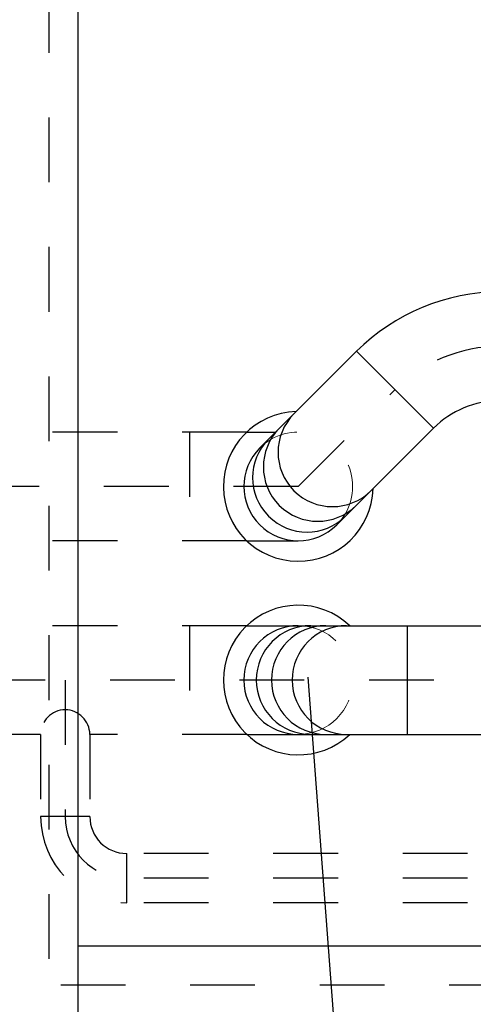
# Model space of a CAD drawing. Units: millimetres. Extents: x 862 to 1119, y 703 to 855.
# Drawn here: x 1099 to 1100, y 766 to 768 of the extents above; entities that cross this region are included whole.
import ezdxf

# ---------------------------------------------------------------- set-up
doc = ezdxf.new("R2010")
doc.units = ezdxf.units.MM
for name, pattern in [('HIDDEN', [0.375, 0.25, -0.125]), ('TRATTEGGIATA2', [9.525, 6.35, -3.175]), ('TRATTOPUNTO', [1, 0.5, -0.25, 0, -0.25])]:
    doc.linetypes.add(name, pattern=pattern)
for name, color, linetype in [('apparecchiature', 4, 'Continuous'), ('fissaggio', 9, 'Continuous'), ('SCRITTE', 2, 'Continuous')]:
    doc.layers.add(name, color=color, linetype=linetype)
doc.layers.add('RETINI', color=8, linetype='Continuous', lineweight=20)

msp = doc.modelspace()

# ---------------------------------------------------------------- linework, layer by layer
at = {"color": 8}
msp.add_line((1101.6436, 766.1444), (1098.9703, 766.1444), dxfattribs=at)
at = {"layer": 'apparecchiature', "color": 8, "linetype": 'TRATTOPUNTO', "ltscale": 0.005}
for p, q in [((1098.9253, 769.2247), (1098.9253, 764.3937)), ((1100.5198, 766.5556), (1096.2617, 766.5556)), ((1101.6436, 766.0844), (1098.8036, 766.0844))]:
    msp.add_line(p, q, dxfattribs=at)
at = {"layer": 'apparecchiature', "color": 251, "linetype": 'TRATTOPUNTO', "ltscale": 0.005}
for p, q in [((1099.3105, 766.8547), (1099.4598, 767.0041)), ((1099.3105, 766.8547), (1096.5493, 766.8547)), ((1098.9506, 766.5556), (1098.9506, 766.3446)), ((1101.372, 766.2496), (1099.0456, 766.2496))]:
    msp.add_line(p, q, dxfattribs=at)
for centre, radius, start, end in [((1099.6218, 766.8421), 0.229, 90, 135), ((1099.0456, 766.3446), 0.095, 180, 270)]:
    msp.add_arc(centre, radius, start, end, dxfattribs=at)
at = {"layer": 'apparecchiature', "color": 7}
for centre, start, end in [((1099.3105, 766.8547), 91.6175, 358.3825), ((1099.3105, 766.5556), 46.6034, 313.3966)]:
    msp.add_arc(centre, 0.1156, start, end, dxfattribs=at)
at = {"layer": 'fissaggio', "color": 134, "linetype": 'Continuous'}
for p, q in [((1098.9703, 769.2247), (1098.9703, 764.3937)), ((1099.2511, 766.9141), (1099.4004, 767.0635)), ((1099.5192, 766.9447), (1099.4004, 767.0635)), ((1099.2311, 766.9387), (1099.2757, 766.9387)), ((1099.3699, 766.7953), (1099.5192, 766.9447)), ((1099.2311, 766.7707), (1099.3105, 766.7707)), ((1099.2311, 766.6395), (1100.5198, 766.6395)), ((1099.4785, 766.6395), (1099.4785, 766.4716)), ((1099.2311, 766.4716), (1100.5198, 766.4716))]:
    msp.add_line(p, q, dxfattribs=at)
at = {"layer": 'fissaggio', "color": 251, "linetype": 'HIDDEN', "ltscale": 0.01}
for p, q in [((1099.2311, 766.9387), (1096.5493, 766.9387)), ((1099.1425, 766.9387), (1099.1425, 766.7707)), ((1099.2311, 766.7707), (1096.5493, 766.7707)), ((1099.2311, 766.6395), (1096.2617, 766.6395)), ((1099.1425, 766.6395), (1099.1425, 766.4716)), ((1098.9126, 766.4716), (1096.2617, 766.4716)), ((1098.9126, 766.4716), (1098.9126, 766.3446)), ((1099.2311, 766.4716), (1098.9886, 766.4716)), ((1098.9886, 766.4716), (1098.9886, 766.3446)), ((1098.9886, 766.3446), (1098.9126, 766.3446)), ((1101.372, 766.2876), (1099.0456, 766.2876)), ((1099.0456, 766.2116), (1099.0456, 766.2876)), ((1101.372, 766.2116), (1099.0456, 766.2116))]:
    msp.add_line(p, q, dxfattribs=at)
at = {"layer": 'fissaggio', "color": 134, "linetype": 'Continuous'}
for centre, radius, start, end in [((1099.6218, 766.8421), 0.313, 90, 135), ((1099.6218, 766.8421), 0.145, 90, 135), ((1099.3633, 766.9075), 0.084, 135, 315), ((1099.3406, 766.8849), 0.084, 135, 315), ((1099.324, 766.8683), 0.084, 135, 315), ((1099.3105, 766.8547), 0.084, 135, 315), ((1099.3105, 766.5556), 0.084, 90, 270), ((1099.3297, 766.5556), 0.084, 90, 270), ((1099.3531, 766.5556), 0.084, 90, 270), ((1099.3851, 766.5556), 0.084, 90, 270)]:
    msp.add_arc(centre, radius, start, end, dxfattribs=at)
at = {"layer": 'fissaggio', "color": 251, "linetype": 'HIDDEN', "ltscale": 0.01}
for centre, radius, start, end in [((1098.9506, 766.4716), 0.038, 360, 180), ((1099.0456, 766.3446), 0.133, 180, 270), ((1099.0456, 766.3446), 0.057, 180, 270)]:
    msp.add_arc(centre, radius, start, end, dxfattribs=at)
at = {"layer": 'RETINI', "color": 8, "linetype": 'TRATTEGGIATA2', "ltscale": 0.0002}
for centre, start, end in [((1099.3105, 766.8547), 314.9947, 134.9947), ((1099.3105, 766.5556), 270, 90)]:
    msp.add_arc(centre, 0.084, start, end, dxfattribs=at)
at = {"layer": 'SCRITTE'}
msp.add_line((1099.5467, 763.625), (1099.3256, 766.5599), dxfattribs=at)

doc.saveas('drawing.dxf')
